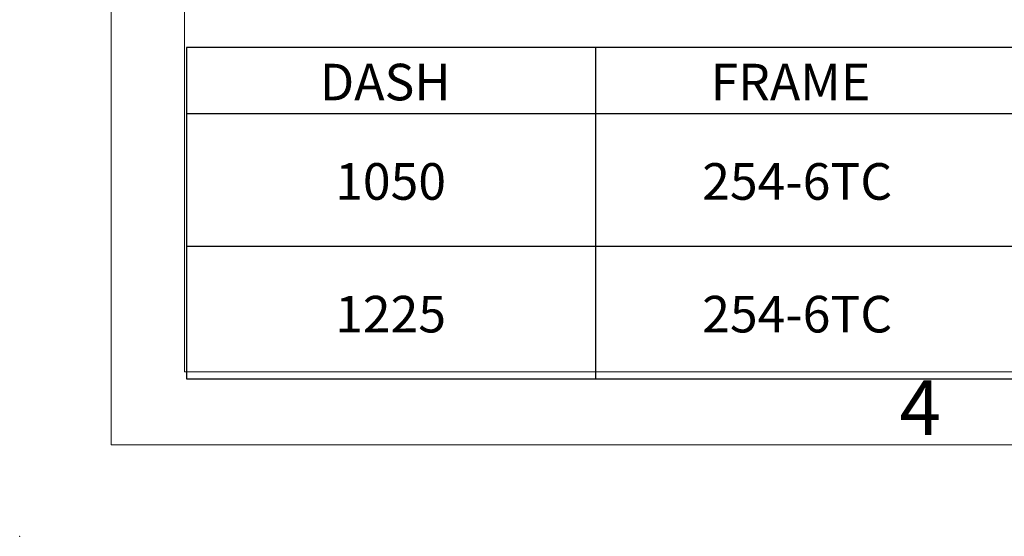
# Model space of a CAD drawing. Units: inches. Extents: x 0 to 16.8, y 0 to 10.8.
# Drawn here: x 0 to 2.7, y 0 to 1.4 of the extents above; entities that cross this region are included whole.
import ezdxf
from ezdxf.enums import TextEntityAlignment as Align

# ---------------------------------------------------------------- set-up
doc = ezdxf.new("R2010")
doc.units = ezdxf.units.IN
doc.header["$MEASUREMENT"] = 0
doc.header["$PDSIZE"] = -1
doc.layers.add('DIMENSION', color=5, linetype='Continuous')
doc.styles.add('SLDTEXTSTYLE0', font='TXT', dxfattribs={"width": 0.605})

# ---------------------------------------------------------------- blocks, each defined once
blk = doc.blocks.new('B-Format-EN')
at = {"color": 7, "linetype": 'Continuous', "lineweight": 0}
for p, q in [((0.25, 10.75), (0.25, 0.25)), ((0.45, 10.55), (0.45, 0.45)), ((0.45, 0.45), (16.55, 0.45)), ((0.25, 0.25), (16.75, 0.25))]:
    blk.add_line(p, q, dxfattribs=at)
blk.add_point((0, 0), dxfattribs=at)
at = {"color": 7, "linetype": 'Continuous', "lineweight": 0, "insert": (2.4595, 0.4269), "char_height": 0.15, "attachment_point": 2, "style": 'SLDTEXTSTYLE0'}
blk.add_mtext('4', dxfattribs=at)
at = {"color": 7, "linetype": 'Continuous', "lineweight": 0, "style": 'SLDTEXTSTYLE0', "width": 0.605}
for tag, height, p in [('AUTOATTR11', 0.09, (6.5338, 1.7778)), ('AUTOATTR14', 0.09, (8.647, 1.7778)), ('AUTOATTR15', 0.09, (6.1799, 1.5279)), ('AUTOATTR17', 0.09, (8.647, 1.5279)), ('AUTOATTR7', 0.09, (11.9545, 1.5249)), ('AUTOATTR5', 0.15, (14.265, 1.188)), ('AUTOATTR2', 0.09, (13.6201, 1.0564)), ('AUTOATTR9', 0.09, (11.9545, 1.0255)), ('AUTOATTR13', 0.15, (12.9559, 0.4361)), ('AUTOATTR3', 0.15, (14.1258, 0.4389)), ('AUTOATTR4', 0.09, (16.1008, 0.4908))]:
    blk.add_attdef(tag, text='', height=height, dxfattribs=at).set_placement(p, align=Align.BOTTOM_LEFT)
at = {"color": 7, "linetype": 'Continuous', "lineweight": 0}
for tag in ['AUTOATTR0', 'AUTOATTR1', 'AUTOATTR10']:
    blk.add_attdef(tag, (0, 0), '', height=1, dxfattribs=at)
blk = doc.blocks.new('SW_TABLEANNOTATION_0')
at = {"layer": 'DIMENSION', "color": 0}
for p, q in [((0, 0), (0, -0.9063)), ((5.5842, 0), (0, 0)), ((1.1168, 0), (1.1168, -0.9063)), ((0, -0.1808), (5.5842, -0.1808)), ((0, -0.5435), (5.5842, -0.5435)), ((0, -0.9063), (5.5842, -0.9063))]:
    blk.add_line(p, q, dxfattribs=at)
at = {"layer": 'DIMENSION', "color": 0, "char_height": 0.1, "attachment_point": 1, "style": 'SLDTEXTSTYLE0'}
for s, insert in [('DASH', (0.3638, -0.0446)), ('FRAME', (1.4311, -0.0446)), ('1050', (0.4056, -0.3163)), ('254-6TC', (1.4081, -0.3163)), ('1225', (0.4056, -0.6791)), ('254-6TC', (1.4081, -0.6791))]:
    blk.add_mtext(s, dxfattribs=dict(at, insert=insert))

msp = doc.modelspace()

# ---------------------------------------------------------------- linework, layer by layer
at = {"color": 7, "linetype": 'Continuous', "lineweight": 0}
msp.add_point((0, 0), dxfattribs=at)

# ---------------------------------------------------------------- block references
at = {"color": 7, "linetype": 'Continuous'}
msp.add_blockref('B-Format-EN', (0, 0), dxfattribs=at)
at = {"layer": 'DIMENSION'}
msp.add_blockref('SW_TABLEANNOTATION_0', (0.455963, 1.336494), dxfattribs=at)

doc.saveas('drawing.dxf')
